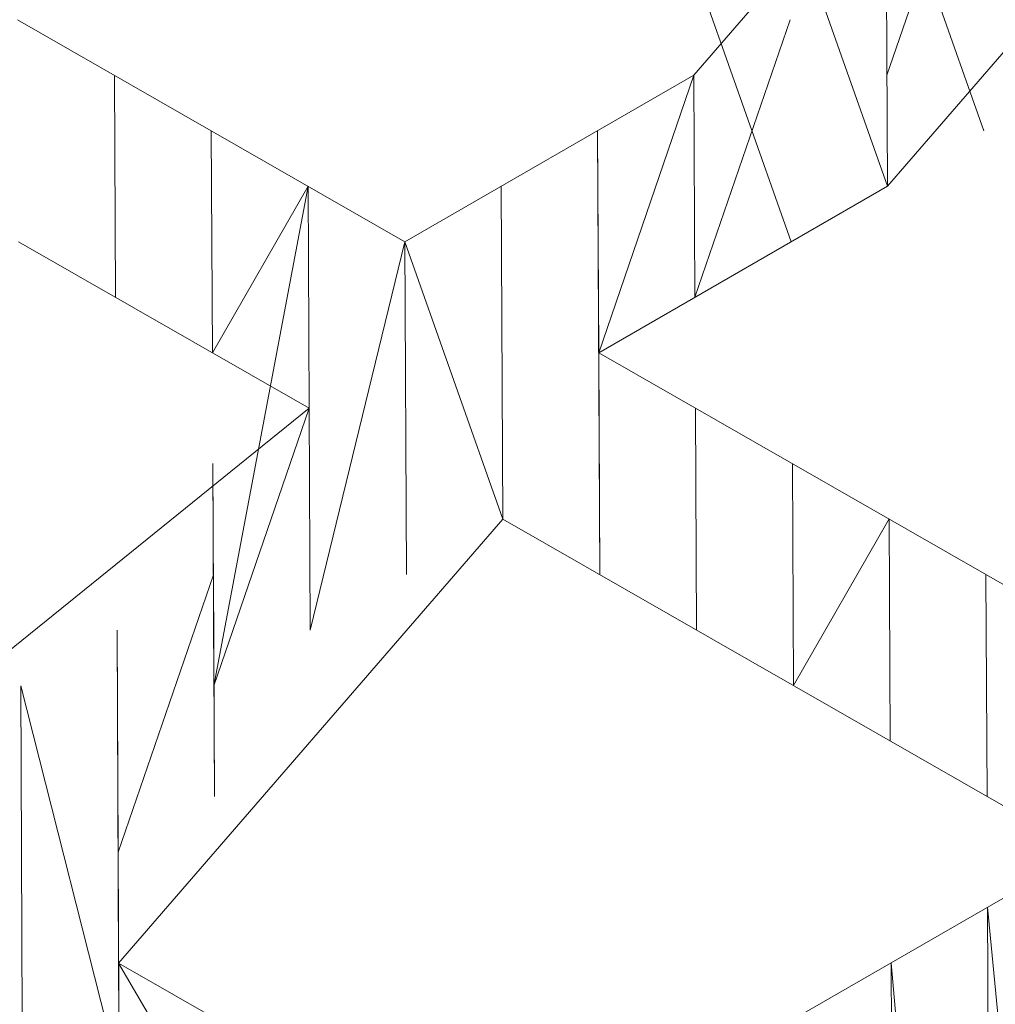
# Model space of a CAD drawing. Units: inches. Extents: x 59.1 to 116.9, y 91.4 to 134.6.
# Drawn here: x 108 to 108.2, y 118.5 to 118.8 of the extents above; entities that cross this region are included whole.
import ezdxf

# ---------------------------------------------------------------- set-up
doc = ezdxf.new("R2010")
doc.units = ezdxf.units.IN
doc.header["$MEASUREMENT"] = 0
doc.layers.add('03___PRT_ALL_CURVES', color=7, linetype='Continuous')

# ---------------------------------------------------------------- blocks, each defined once
blk = doc.blocks.new('block 191')
at = {"layer": '03___PRT_ALL_CURVES', "color": 7, "lineweight": 9, "true_color": 0xffffff}
blk.add_open_spline([(84.84527, 134.51329), (84.84527, 134.51329), (84.69587, 134.46293), (84.69587, 134.46293), (84.69587, 134.46293), (84.54918, 134.40961), (84.54918, 134.40961), (84.54918, 134.40961), (84.40556, 134.35351), (84.40556, 134.35351), (84.40556, 134.35351), (84.2652, 134.29472), (84.2652, 134.29472), (84.2652, 134.29472), (84.12842, 134.23328), (84.12842, 134.23328), (84.12842, 134.23328), (83.99548, 134.16945), (83.99548, 134.16945), (83.99548, 134.16945), (83.86627, 134.10315), (83.86627, 134.10315), (83.86627, 134.10315), (64.8584, 123.32383), (64.8584, 123.32383), (64.8584, 123.32383), (64.79022, 123.28516), (64.79022, 123.28516), (64.79022, 123.28516), (64.78634, 123.28295), (64.78634, 123.28295), (64.58792, 123.16798), (64.59056, 122.98294), (64.79351, 122.86832), (64.59056, 122.98294), (64.58792, 123.16798), (64.78634, 123.28295), (64.58792, 123.16798), (64.59056, 122.98294), (64.79351, 122.86832), (64.79351, 122.86832), (74.15373, 117.58168), (74.15373, 117.58168), (74.15373, 117.58168), (65.63173, 112.71834), (65.63173, 112.71834), (65.63173, 112.71834), (65.63845, 111.85994), (65.63845, 111.85994), (65.63845, 111.85994), (84.07598, 101.52488), (84.07598, 101.52488), (84.07598, 101.52488), (84.20574, 101.45912), (84.20574, 101.45912), (84.20574, 101.45912), (84.33926, 101.39561), (84.33926, 101.39561), (84.33926, 101.39561), (84.4765, 101.33471), (84.4765, 101.33471), (84.4765, 101.33471), (84.61712, 101.27635), (84.61712, 101.27635), (84.61712, 101.27635), (84.76118, 101.22073), (84.76118, 101.22073), (84.76118, 101.22073), (84.90813, 101.16779), (84.90813, 101.16779), (84.90813, 101.16779), (85.05788, 101.11779), (85.05788, 101.11779), (85.05788, 101.11779), (90.37866, 101.15244), (90.37866, 101.15244), (90.37866, 101.15244), (90.52712, 101.20422), (90.52712, 101.20422), (90.52712, 101.20422), (90.67288, 101.25891), (90.67288, 101.25891), (90.67288, 101.25891), (90.81548, 101.31626), (90.81548, 101.31626), (90.81548, 101.31626), (90.95488, 101.37628), (90.95488, 101.37628), (90.95488, 101.37628), (91.09072, 101.43888), (91.09072, 101.43888), (91.09072, 101.43888), (91.22279, 101.50384), (91.22279, 101.50384), (91.22279, 101.50384), (91.35099, 101.57112), (91.35099, 101.57112), (91.35099, 101.57112), (115.73838, 115.68575), (115.73838, 115.68575), (115.73838, 115.68575), (115.85671, 115.75644), (115.85671, 115.75644), (115.85671, 115.75644), (115.97103, 115.82951), (115.97103, 115.82951), (115.97103, 115.82951), (116.08124, 115.90461), (116.08124, 115.90461), (116.08124, 115.90461), (116.18722, 115.98195), (116.18722, 115.98195), (116.18722, 115.98195), (116.28878, 116.06124), (116.28878, 116.06124), (116.28878, 116.06124), (116.38574, 116.14235), (116.38574, 116.14235), (116.38574, 116.14235), (116.47799, 116.22519), (116.47799, 116.22519), (116.47799, 116.22519), (116.5652, 116.30953), (116.5652, 116.30953), (116.5652, 116.30953), (116.553, 119.31725), (116.553, 119.31725), (116.553, 119.31725), (116.46494, 119.40153), (116.46494, 119.40153), (116.46494, 119.40153), (116.37199, 119.4843), (116.37199, 119.4843), (116.37199, 119.4843), (116.27441, 119.56539), (116.27441, 119.56539), (116.27441, 119.56539), (116.17217, 119.64452), (116.17217, 119.64452), (116.17217, 119.64452), (116.06553, 119.72169), (116.06553, 119.72169), (116.06553, 119.72169), (115.9546, 119.79684), (115.9546, 119.79684), (115.9546, 119.79684), (115.83971, 119.86977), (115.83971, 119.86977), (115.83971, 119.86977), (91.28418, 133.99519), (91.28418, 133.99519), (91.28418, 133.99519), (91.15902, 134.06489), (91.15902, 134.06489), (91.15902, 134.06489), (91.02964, 134.13237), (91.02964, 134.13237), (91.02964, 134.13237), (90.89656, 134.19754), (90.89656, 134.19754), (90.89656, 134.19754), (90.75958, 134.26024), (90.75958, 134.26024), (90.75958, 134.26024), (90.61927, 134.32039), (90.61927, 134.32039), (90.61927, 134.32039), (90.4755, 134.37785), (90.4755, 134.37785), (90.4755, 134.37785), (90.32874, 134.43264), (90.32874, 134.43264), (90.32874, 134.43264), (90.1793, 134.48459), (90.1793, 134.48459), (90.1793, 134.48459), (84.84527, 134.51329), (84.84527, 134.51329)], degree=3, knots=[0, 0, 0, 0, 1, 1, 1, 2, 2, 2, 3, 3, 3, 4, 4, 4, 5, 5, 5, 6, 6, 6, 7, 7, 7, 8, 8, 8, 9, 9, 9, 10, 10, 10, 11, 11, 11, 12, 12, 12, 13, 13, 13, 14, 14, 14, 15, 15, 15, 16, 16, 16, 17, 17, 17, 18, 18, 18, 19, 19, 19, 20, 20, 20, 21, 21, 21, 22, 22, 22, 23, 23, 23, 24, 24, 24, 25, 25, 25, 26, 26, 26, 27, 27, 27, 28, 28, 28, 29, 29, 29, 30, 30, 30, 31, 31, 31, 32, 32, 32, 33, 33, 33, 34, 34, 34, 35, 35, 35, 36, 36, 36, 37, 37, 37, 38, 38, 38, 39, 39, 39, 40, 40, 40, 41, 41, 41, 42, 42, 42, 43, 43, 43, 44, 44, 44, 45, 45, 45, 46, 46, 46, 47, 47, 47, 48, 48, 48, 49, 49, 49, 50, 50, 50, 51, 51, 51, 52, 52, 52, 53, 53, 53, 54, 54, 54, 55, 55, 55, 56, 56, 56, 57, 57, 57, 58, 58, 58, 59, 59, 59, 59], dxfattribs=at)
blk = doc.blocks.new('block 738')
at = {"layer": '03___PRT_ALL_CURVES', "color": 7, "lineweight": 9, "true_color": 0xffffff}
blk.add_lwpolyline([(107.95844, 118.54515), (107.95808, 118.62105)], dxfattribs=at)
blk = doc.blocks.new('block 743')
at = {"layer": '03___PRT_ALL_CURVES', "color": 7, "lineweight": 9, "true_color": 0xffffff}
blk.add_lwpolyline([(107.95844, 118.54515), (107.95808, 118.62105)], dxfattribs=at)
blk = doc.blocks.new('block 748')
at = {"layer": '03___PRT_ALL_CURVES', "color": 7, "lineweight": 9, "true_color": 0xffffff}
blk.add_lwpolyline([(107.98052, 118.53251), (107.95808, 118.62105)], dxfattribs=at)
blk = doc.blocks.new('block 753')
at = {"layer": '03___PRT_ALL_CURVES', "color": 7, "lineweight": 9, "true_color": 0xffffff}
blk.add_lwpolyline([(107.98052, 118.53251), (107.95808, 118.62105)], dxfattribs=at)
blk = doc.blocks.new('block 754')
at = {"layer": '03___PRT_ALL_CURVES', "color": 7, "lineweight": 9, "true_color": 0xffffff}
blk.add_lwpolyline([(107.97968, 118.70964), (107.97945, 118.76024)], dxfattribs=at)
blk = doc.blocks.new('block 758')
at = {"layer": '03___PRT_ALL_CURVES', "color": 7, "lineweight": 9, "true_color": 0xffffff}
blk.add_lwpolyline([(107.98052, 118.53251), (107.98004, 118.63371)], dxfattribs=at)
blk = doc.blocks.new('block 759')
at = {"layer": '03___PRT_ALL_CURVES', "color": 7, "lineweight": 9, "true_color": 0xffffff}
blk.add_lwpolyline([(107.97968, 118.70964), (107.97945, 118.76024)], dxfattribs=at)
blk = doc.blocks.new('block 763')
at = {"layer": '03___PRT_ALL_CURVES', "color": 7, "lineweight": 9, "true_color": 0xffffff}
blk.add_lwpolyline([(107.98052, 118.53251), (107.98004, 118.63371)], dxfattribs=at)
blk = doc.blocks.new('block 764')
at = {"layer": '03___PRT_ALL_CURVES', "color": 7, "lineweight": 9, "true_color": 0xffffff}
blk.add_lwpolyline([(107.97968, 118.70964), (107.97945, 118.76024)], dxfattribs=at)
blk = doc.blocks.new('block 768')
at = {"layer": '03___PRT_ALL_CURVES', "color": 7, "lineweight": 9, "true_color": 0xffffff}
blk.add_lwpolyline([(107.98052, 118.53251), (107.9804, 118.55781)], dxfattribs=at)
blk = doc.blocks.new('block 769')
at = {"layer": '03___PRT_ALL_CURVES', "color": 7, "lineweight": 9, "true_color": 0xffffff}
blk.add_lwpolyline([(107.9804, 118.55781), (107.98004, 118.63371)], dxfattribs=at)
blk = doc.blocks.new('block 770')
at = {"layer": '03___PRT_ALL_CURVES', "color": 7, "lineweight": 9, "true_color": 0xffffff}
blk.add_lwpolyline([(107.97968, 118.70964), (107.97945, 118.76024)], dxfattribs=at)
blk = doc.blocks.new('block 774')
at = {"layer": '03___PRT_ALL_CURVES', "color": 7, "lineweight": 9, "true_color": 0xffffff}
blk.add_lwpolyline([(107.98052, 118.53251), (107.9804, 118.55781)], dxfattribs=at)
blk = doc.blocks.new('block 775')
at = {"layer": '03___PRT_ALL_CURVES', "color": 7, "lineweight": 9, "true_color": 0xffffff}
blk.add_lwpolyline([(107.98028, 118.58311), (107.98004, 118.63371)], dxfattribs=at)
blk = doc.blocks.new('block 776')
at = {"layer": '03___PRT_ALL_CURVES', "color": 7, "lineweight": 9, "true_color": 0xffffff}
blk.add_lwpolyline([(107.97968, 118.70964), (107.97945, 118.76024)], dxfattribs=at)
blk = doc.blocks.new('block 779')
at = {"layer": '03___PRT_ALL_CURVES', "color": 7, "lineweight": 9, "true_color": 0xffffff}
blk.add_lwpolyline([(108.00259, 118.51986), (107.9804, 118.55781)], dxfattribs=at)
blk = doc.blocks.new('block 780')
at = {"layer": '03___PRT_ALL_CURVES', "color": 7, "lineweight": 9, "true_color": 0xffffff}
blk.add_lwpolyline([(107.98028, 118.58311), (108.00199, 118.64637)], dxfattribs=at)
blk = doc.blocks.new('block 781')
at = {"layer": '03___PRT_ALL_CURVES', "color": 7, "lineweight": 9, "true_color": 0xffffff}
blk.add_lwpolyline([(107.97968, 118.70964), (107.97945, 118.76024)], dxfattribs=at)
blk = doc.blocks.new('block 784')
at = {"layer": '03___PRT_ALL_CURVES', "color": 7, "lineweight": 9, "true_color": 0xffffff}
blk.add_lwpolyline([(108.00259, 118.51986), (107.9804, 118.55781)], dxfattribs=at)
blk = doc.blocks.new('block 785')
at = {"layer": '03___PRT_ALL_CURVES', "color": 7, "lineweight": 9, "true_color": 0xffffff}
blk.add_lwpolyline([(108.00223, 118.59576), (108.00199, 118.64637)], dxfattribs=at)
blk = doc.blocks.new('block 786')
at = {"layer": '03___PRT_ALL_CURVES', "color": 7, "lineweight": 9, "true_color": 0xffffff}
blk.add_lwpolyline([(108.00176, 118.69699), (108.00152, 118.7476)], dxfattribs=at)
blk = doc.blocks.new('block 789')
at = {"layer": '03___PRT_ALL_CURVES', "color": 7, "lineweight": 9, "true_color": 0xffffff}
blk.add_lwpolyline([(108.00259, 118.51986), (107.9804, 118.55781)], dxfattribs=at)
blk = doc.blocks.new('block 790')
at = {"layer": '03___PRT_ALL_CURVES', "color": 7, "lineweight": 9, "true_color": 0xffffff}
blk.add_lwpolyline([(108.00223, 118.59576), (108.00187, 118.67169)], dxfattribs=at)
blk = doc.blocks.new('block 791')
at = {"layer": '03___PRT_ALL_CURVES', "color": 7, "lineweight": 9, "true_color": 0xffffff}
blk.add_lwpolyline([(108.00176, 118.69699), (108.00152, 118.7476)], dxfattribs=at)
blk = doc.blocks.new('block 795')
at = {"layer": '03___PRT_ALL_CURVES', "color": 7, "lineweight": 9, "true_color": 0xffffff}
blk.add_lwpolyline([(108.00223, 118.59576), (108.00187, 118.67169)], dxfattribs=at)
blk = doc.blocks.new('block 796')
at = {"layer": '03___PRT_ALL_CURVES', "color": 7, "lineweight": 9, "true_color": 0xffffff}
blk.add_lwpolyline([(108.00176, 118.69699), (108.00152, 118.7476)], dxfattribs=at)
blk = doc.blocks.new('block 800')
at = {"layer": '03___PRT_ALL_CURVES', "color": 7, "lineweight": 9, "true_color": 0xffffff}
blk.add_lwpolyline([(108.00223, 118.59576), (108.00187, 118.67169)], dxfattribs=at)
blk = doc.blocks.new('block 801')
at = {"layer": '03___PRT_ALL_CURVES', "color": 7, "lineweight": 9, "true_color": 0xffffff}
blk.add_lwpolyline([(108.00176, 118.69699), (108.02359, 118.73495)], dxfattribs=at)
blk = doc.blocks.new('block 805')
at = {"layer": '03___PRT_ALL_CURVES', "color": 7, "lineweight": 9, "true_color": 0xffffff}
blk.add_lwpolyline([(108.00211, 118.62106), (108.00187, 118.67169)], dxfattribs=at)
blk = doc.blocks.new('block 806')
at = {"layer": '03___PRT_ALL_CURVES', "color": 7, "lineweight": 9, "true_color": 0xffffff}
blk.add_lwpolyline([(108.00176, 118.69699), (108.02359, 118.73495)], dxfattribs=at)
blk = doc.blocks.new('block 810')
at = {"layer": '03___PRT_ALL_CURVES', "color": 7, "lineweight": 9, "true_color": 0xffffff}
blk.add_lwpolyline([(108.00211, 118.62106), (108.02383, 118.68435)], dxfattribs=at)
blk = doc.blocks.new('block 811')
at = {"layer": '03___PRT_ALL_CURVES', "color": 7, "lineweight": 9, "true_color": 0xffffff}
blk.add_lwpolyline([(108.00176, 118.69699), (108.02359, 118.73495)], dxfattribs=at)
blk = doc.blocks.new('block 815')
at = {"layer": '03___PRT_ALL_CURVES', "color": 7, "lineweight": 9, "true_color": 0xffffff}
blk.add_lwpolyline([(108.00211, 118.62106), (108.02359, 118.73495)], dxfattribs=at)
blk = doc.blocks.new('block 819')
at = {"layer": '03___PRT_ALL_CURVES', "color": 7, "lineweight": 9, "true_color": 0xffffff}
blk.add_lwpolyline([(108.00211, 118.62106), (108.02359, 118.73495)], dxfattribs=at)
blk = doc.blocks.new('block 823')
at = {"layer": '03___PRT_ALL_CURVES', "color": 7, "lineweight": 9, "true_color": 0xffffff}
blk.add_lwpolyline([(108.02407, 118.63372), (108.02359, 118.73495)], dxfattribs=at)
blk = doc.blocks.new('block 827')
at = {"layer": '03___PRT_ALL_CURVES', "color": 7, "lineweight": 9, "true_color": 0xffffff}
blk.add_lwpolyline([(108.02407, 118.63372), (108.04566, 118.72231)], dxfattribs=at)
blk = doc.blocks.new('block 831')
at = {"layer": '03___PRT_ALL_CURVES', "color": 7, "lineweight": 9, "true_color": 0xffffff}
blk.add_lwpolyline([(108.04604, 118.64639), (108.04566, 118.72231)], dxfattribs=at)
blk = doc.blocks.new('block 835')
at = {"layer": '03___PRT_ALL_CURVES', "color": 7, "lineweight": 9, "true_color": 0xffffff}
blk.add_lwpolyline([(108.04604, 118.64639), (108.04566, 118.72231)], dxfattribs=at)
blk = doc.blocks.new('block 839')
at = {"layer": '03___PRT_ALL_CURVES', "color": 7, "lineweight": 9, "true_color": 0xffffff}
blk.add_lwpolyline([(108.04604, 118.64639), (108.04566, 118.72231)], dxfattribs=at)
blk = doc.blocks.new('block 843')
at = {"layer": '03___PRT_ALL_CURVES', "color": 7, "lineweight": 9, "true_color": 0xffffff}
blk.add_lwpolyline([(108.04604, 118.64639), (108.04566, 118.72231)], dxfattribs=at)
blk = doc.blocks.new('block 847')
at = {"layer": '03___PRT_ALL_CURVES', "color": 7, "lineweight": 9, "true_color": 0xffffff}
blk.add_lwpolyline([(108.068, 118.65905), (108.04566, 118.72231)], dxfattribs=at)
blk = doc.blocks.new('block 851')
at = {"layer": '03___PRT_ALL_CURVES', "color": 7, "lineweight": 9, "true_color": 0xffffff}
blk.add_lwpolyline([(108.068, 118.65905), (108.04566, 118.72231)], dxfattribs=at)
blk = doc.blocks.new('block 855')
at = {"layer": '03___PRT_ALL_CURVES', "color": 7, "lineweight": 9, "true_color": 0xffffff}
blk.add_lwpolyline([(108.068, 118.65905), (108.06762, 118.73496)], dxfattribs=at)
blk = doc.blocks.new('block 859')
at = {"layer": '03___PRT_ALL_CURVES', "color": 7, "lineweight": 9, "true_color": 0xffffff}
blk.add_lwpolyline([(108.068, 118.65905), (108.06762, 118.73496)], dxfattribs=at)
blk = doc.blocks.new('block 863')
at = {"layer": '03___PRT_ALL_CURVES', "color": 7, "lineweight": 9, "true_color": 0xffffff}
blk.add_lwpolyline([(108.068, 118.65905), (108.06762, 118.73496)], dxfattribs=at)
blk = doc.blocks.new('block 867')
at = {"layer": '03___PRT_ALL_CURVES', "color": 7, "lineweight": 9, "true_color": 0xffffff}
blk.add_lwpolyline([(108.068, 118.65905), (108.06762, 118.73496)], dxfattribs=at)
blk = doc.blocks.new('block 871')
at = {"layer": '03___PRT_ALL_CURVES', "color": 7, "lineweight": 9, "true_color": 0xffffff}
blk.add_lwpolyline([(108.09007, 118.6464), (108.08957, 118.74762)], dxfattribs=at)
blk = doc.blocks.new('block 875')
at = {"layer": '03___PRT_ALL_CURVES', "color": 7, "lineweight": 9, "true_color": 0xffffff}
blk.add_lwpolyline([(108.09007, 118.6464), (108.08957, 118.74762)], dxfattribs=at)
blk = doc.blocks.new('block 878')
at = {"layer": '03___PRT_ALL_CURVES', "color": 7, "lineweight": 9, "true_color": 0xffffff}
blk.add_lwpolyline([(108.09007, 118.6464), (108.08983, 118.697)], dxfattribs=at)
blk = doc.blocks.new('block 879')
at = {"layer": '03___PRT_ALL_CURVES', "color": 7, "lineweight": 9, "true_color": 0xffffff}
blk.add_lwpolyline([(108.08983, 118.697), (108.08957, 118.74762)], dxfattribs=at)
blk = doc.blocks.new('block 882')
at = {"layer": '03___PRT_ALL_CURVES', "color": 7, "lineweight": 9, "true_color": 0xffffff}
blk.add_lwpolyline([(108.11214, 118.63376), (108.1119, 118.68436)], dxfattribs=at)
blk = doc.blocks.new('block 883')
at = {"layer": '03___PRT_ALL_CURVES', "color": 7, "lineweight": 9, "true_color": 0xffffff}
blk.add_lwpolyline([(108.08983, 118.697), (108.11152, 118.76027)], dxfattribs=at)
blk = doc.blocks.new('block 886')
at = {"layer": '03___PRT_ALL_CURVES', "color": 7, "lineweight": 9, "true_color": 0xffffff}
blk.add_lwpolyline([(108.11214, 118.63376), (108.1119, 118.68436)], dxfattribs=at)
blk = doc.blocks.new('block 887')
at = {"layer": '03___PRT_ALL_CURVES', "color": 7, "lineweight": 9, "true_color": 0xffffff}
blk.add_lwpolyline([(108.08983, 118.697), (108.11152, 118.76027)], dxfattribs=at)
blk = doc.blocks.new('block 890')
at = {"layer": '03___PRT_ALL_CURVES', "color": 7, "lineweight": 9, "true_color": 0xffffff}
blk.add_lwpolyline([(108.11214, 118.63376), (108.1119, 118.68436)], dxfattribs=at)
blk = doc.blocks.new('block 891')
at = {"layer": '03___PRT_ALL_CURVES', "color": 7, "lineweight": 9, "true_color": 0xffffff}
blk.add_lwpolyline([(108.11178, 118.70966), (108.11152, 118.76027)], dxfattribs=at)
blk = doc.blocks.new('block 894')
at = {"layer": '03___PRT_ALL_CURVES', "color": 7, "lineweight": 9, "true_color": 0xffffff}
blk.add_lwpolyline([(108.11214, 118.63376), (108.1119, 118.68436)], dxfattribs=at)
blk = doc.blocks.new('block 895')
at = {"layer": '03___PRT_ALL_CURVES', "color": 7, "lineweight": 9, "true_color": 0xffffff}
blk.add_lwpolyline([(108.11178, 118.70966), (108.11152, 118.76027)], dxfattribs=at)
blk = doc.blocks.new('block 898')
at = {"layer": '03___PRT_ALL_CURVES', "color": 7, "lineweight": 9, "true_color": 0xffffff}
blk.add_lwpolyline([(108.11214, 118.63376), (108.1119, 118.68436)], dxfattribs=at)
blk = doc.blocks.new('block 899')
at = {"layer": '03___PRT_ALL_CURVES', "color": 7, "lineweight": 9, "true_color": 0xffffff}
blk.add_lwpolyline([(108.11178, 118.70966), (108.13347, 118.77293)], dxfattribs=at)
blk = doc.blocks.new('block 902')
at = {"layer": '03___PRT_ALL_CURVES', "color": 7, "lineweight": 9, "true_color": 0xffffff}
blk.add_lwpolyline([(108.11214, 118.63376), (108.1119, 118.68436)], dxfattribs=at)
blk = doc.blocks.new('block 903')
at = {"layer": '03___PRT_ALL_CURVES', "color": 7, "lineweight": 9, "true_color": 0xffffff}
blk.add_lwpolyline([(108.11178, 118.70966), (108.13347, 118.77293)], dxfattribs=at)
blk = doc.blocks.new('block 906')
at = {"layer": '03___PRT_ALL_CURVES', "color": 7, "lineweight": 9, "true_color": 0xffffff}
blk.add_lwpolyline([(108.13421, 118.62111), (108.13397, 118.67171)], dxfattribs=at)
blk = doc.blocks.new('block 907')
at = {"layer": '03___PRT_ALL_CURVES', "color": 7, "lineweight": 9, "true_color": 0xffffff}
blk.add_lwpolyline([(108.13373, 118.72231), (108.1114, 118.78557)], dxfattribs=at)
blk = doc.blocks.new('block 910')
at = {"layer": '03___PRT_ALL_CURVES', "color": 7, "lineweight": 9, "true_color": 0xffffff}
blk.add_lwpolyline([(108.13421, 118.62111), (108.13397, 118.67171)], dxfattribs=at)
blk = doc.blocks.new('block 911')
at = {"layer": '03___PRT_ALL_CURVES', "color": 7, "lineweight": 9, "true_color": 0xffffff}
blk.add_lwpolyline([(108.13373, 118.72231), (108.1114, 118.78557)], dxfattribs=at)
blk = doc.blocks.new('block 914')
at = {"layer": '03___PRT_ALL_CURVES', "color": 7, "lineweight": 9, "true_color": 0xffffff}
blk.add_lwpolyline([(108.13421, 118.62111), (108.13397, 118.67171)], dxfattribs=at)
blk = doc.blocks.new('block 915')
at = {"layer": '03___PRT_ALL_CURVES', "color": 7, "lineweight": 9, "true_color": 0xffffff}
blk.add_lwpolyline([(108.13373, 118.72231), (108.1114, 118.78557)], dxfattribs=at)
blk = doc.blocks.new('block 918')
at = {"layer": '03___PRT_ALL_CURVES', "color": 7, "lineweight": 9, "true_color": 0xffffff}
blk.add_lwpolyline([(108.13421, 118.62111), (108.15604, 118.65907)], dxfattribs=at)
blk = doc.blocks.new('block 919')
at = {"layer": '03___PRT_ALL_CURVES', "color": 7, "lineweight": 9, "true_color": 0xffffff}
blk.add_lwpolyline([(108.15568, 118.73497), (108.13335, 118.79823)], dxfattribs=at)
blk = doc.blocks.new('block 922')
at = {"layer": '03___PRT_ALL_CURVES', "color": 7, "lineweight": 9, "true_color": 0xffffff}
blk.add_lwpolyline([(108.13421, 118.62111), (108.15604, 118.65907)], dxfattribs=at)
blk = doc.blocks.new('block 923')
at = {"layer": '03___PRT_ALL_CURVES', "color": 7, "lineweight": 9, "true_color": 0xffffff}
blk.add_lwpolyline([(108.15568, 118.73497), (108.13335, 118.79823)], dxfattribs=at)
blk = doc.blocks.new('block 926')
at = {"layer": '03___PRT_ALL_CURVES', "color": 7, "lineweight": 9, "true_color": 0xffffff}
blk.add_lwpolyline([(108.15628, 118.60847), (108.15604, 118.65907)], dxfattribs=at)
blk = doc.blocks.new('block 927')
at = {"layer": '03___PRT_ALL_CURVES', "color": 7, "lineweight": 9, "true_color": 0xffffff}
blk.add_lwpolyline([(108.15568, 118.73497), (108.15531, 118.81088)], dxfattribs=at)
blk = doc.blocks.new('block 930')
at = {"layer": '03___PRT_ALL_CURVES', "color": 7, "lineweight": 9, "true_color": 0xffffff}
blk.add_lwpolyline([(108.15628, 118.60847), (108.15604, 118.65907)], dxfattribs=at)
blk = doc.blocks.new('block 931')
at = {"layer": '03___PRT_ALL_CURVES', "color": 7, "lineweight": 9, "true_color": 0xffffff}
blk.add_lwpolyline([(108.15568, 118.73497), (108.15531, 118.81088)], dxfattribs=at)
blk = doc.blocks.new('block 934')
at = {"layer": '03___PRT_ALL_CURVES', "color": 7, "lineweight": 9, "true_color": 0xffffff}
blk.add_lwpolyline([(108.15628, 118.60847), (108.15604, 118.65907)], dxfattribs=at)
blk = doc.blocks.new('block 935')
at = {"layer": '03___PRT_ALL_CURVES', "color": 7, "lineweight": 9, "true_color": 0xffffff}
blk.add_lwpolyline([(108.17764, 118.74762), (108.15531, 118.81088)], dxfattribs=at)
blk = doc.blocks.new('block 938')
at = {"layer": '03___PRT_ALL_CURVES', "color": 7, "lineweight": 9, "true_color": 0xffffff}
blk.add_lwpolyline([(108.17835, 118.59583), (108.17811, 118.64643)], dxfattribs=at)
blk = doc.blocks.new('block 939')
at = {"layer": '03___PRT_ALL_CURVES', "color": 7, "lineweight": 9, "true_color": 0xffffff}
blk.add_lwpolyline([(108.17764, 118.74762), (108.15531, 118.81088)], dxfattribs=at)
blk = doc.blocks.new('block 941')
at = {"layer": '03___PRT_ALL_CURVES', "color": 7, "lineweight": 9, "true_color": 0xffffff}
blk.add_lwpolyline([(108.15768, 118.30485), (108.15649, 118.55786)], dxfattribs=at)
blk = doc.blocks.new('block 942')
at = {"layer": '03___PRT_ALL_CURVES', "color": 7, "lineweight": 9, "true_color": 0xffffff}
blk.add_lwpolyline([(108.17835, 118.59583), (108.17811, 118.64643)], dxfattribs=at)
blk = doc.blocks.new('block 943')
at = {"layer": '03___PRT_ALL_CURVES', "color": 7, "lineweight": 9, "true_color": 0xffffff}
blk.add_lwpolyline([(108.17764, 118.74762), (108.15531, 118.81088)], dxfattribs=at)
blk = doc.blocks.new('block 945')
at = {"layer": '03___PRT_ALL_CURVES', "color": 7, "lineweight": 9, "true_color": 0xffffff}
blk.add_lwpolyline([(108.15768, 118.30485), (108.15649, 118.55786)], dxfattribs=at)
blk = doc.blocks.new('block 946')
at = {"layer": '03___PRT_ALL_CURVES', "color": 7, "lineweight": 9, "true_color": 0xffffff}
blk.add_lwpolyline([(108.17835, 118.59583), (108.17811, 118.64643)], dxfattribs=at)
blk = doc.blocks.new('block 947')
at = {"layer": '03___PRT_ALL_CURVES', "color": 7, "lineweight": 9, "true_color": 0xffffff}
blk.add_lwpolyline([(108.15554, 118.76028), (108.17728, 118.82355)], dxfattribs=at)
blk = doc.blocks.new('block 949')
at = {"layer": '03___PRT_ALL_CURVES', "color": 7, "lineweight": 9, "true_color": 0xffffff}
blk.add_lwpolyline([(108.17975, 118.29221), (108.15649, 118.55786)], dxfattribs=at)
blk = doc.blocks.new('block 950')
at = {"layer": '03___PRT_ALL_CURVES', "color": 7, "lineweight": 9, "true_color": 0xffffff}
blk.add_lwpolyline([(108.17835, 118.59583), (108.17811, 118.64643)], dxfattribs=at)
blk = doc.blocks.new('block 951')
at = {"layer": '03___PRT_ALL_CURVES', "color": 7, "lineweight": 9, "true_color": 0xffffff}
blk.add_lwpolyline([(108.15554, 118.76028), (108.17728, 118.82355)], dxfattribs=at)
blk = doc.blocks.new('block 953')
at = {"layer": '03___PRT_ALL_CURVES', "color": 7, "lineweight": 9, "true_color": 0xffffff}
blk.add_lwpolyline([(108.17975, 118.29221), (108.17847, 118.57053)], dxfattribs=at)
blk = doc.blocks.new('block 954')
at = {"layer": '03___PRT_ALL_CURVES', "color": 7, "lineweight": 9, "true_color": 0xffffff}
blk.add_lwpolyline([(108.17835, 118.59583), (108.17811, 118.64643)], dxfattribs=at)
blk = doc.blocks.new('block 957')
at = {"layer": '03___PRT_ALL_CURVES', "color": 7, "lineweight": 9, "true_color": 0xffffff}
blk.add_lwpolyline([(108.17975, 118.29221), (108.17847, 118.57053)], dxfattribs=at)
blk = doc.blocks.new('block 958')
at = {"layer": '03___PRT_ALL_CURVES', "color": 7, "lineweight": 9, "true_color": 0xffffff}
blk.add_lwpolyline([(108.17835, 118.59583), (108.17811, 118.64643)], dxfattribs=at)
blk = doc.blocks.new('block 961')
at = {"layer": '03___PRT_ALL_CURVES', "color": 7, "lineweight": 9, "true_color": 0xffffff}
blk.add_lwpolyline([(108.17975, 118.29221), (108.17847, 118.57053)], dxfattribs=at)
blk = doc.blocks.new('block 965')
at = {"layer": '03___PRT_ALL_CURVES', "color": 7, "lineweight": 9, "true_color": 0xffffff}
blk.add_lwpolyline([(108.17975, 118.29221), (108.17847, 118.57053)], dxfattribs=at)
blk = doc.blocks.new('block 969')
at = {"layer": '03___PRT_ALL_CURVES', "color": 7, "lineweight": 9, "true_color": 0xffffff}
blk.add_lwpolyline([(108.17975, 118.29221), (108.17847, 118.57053)], dxfattribs=at)
blk = doc.blocks.new('block 974')
at = {"layer": '03___PRT_ALL_CURVES', "color": 7, "lineweight": 9, "true_color": 0xffffff}
blk.add_lwpolyline([(108.2016, 118.33017), (108.17847, 118.57053)], dxfattribs=at)
blk = doc.blocks.new('block 6558')
at = {"layer": '03___PRT_ALL_CURVES', "color": 7, "lineweight": 9, "true_color": 0xffffff}
blk.add_lwpolyline([(108.06869, 118.50723), (107.9804, 118.55781)], dxfattribs=at)
blk = doc.blocks.new('block 6560')
at = {"layer": '03___PRT_ALL_CURVES', "color": 7, "lineweight": 9, "true_color": 0xffffff}
blk.add_lwpolyline([(107.95761, 118.72229), (108.02383, 118.68435)], dxfattribs=at)
blk = doc.blocks.new('block 6561')
at = {"layer": '03___PRT_ALL_CURVES', "color": 7, "lineweight": 9, "true_color": 0xffffff}
blk.add_lwpolyline([(108.068, 118.65905), (108.20042, 118.58318)], dxfattribs=at)
blk = doc.blocks.new('block 6562')
at = {"layer": '03___PRT_ALL_CURVES', "color": 7, "lineweight": 9, "true_color": 0xffffff}
blk.add_lwpolyline([(108.31055, 118.57055), (108.08983, 118.697)], dxfattribs=at)
blk = doc.blocks.new('block 6563')
at = {"layer": '03___PRT_ALL_CURVES', "color": 7, "lineweight": 9, "true_color": 0xffffff}
blk.add_lwpolyline([(108.04566, 118.72231), (107.95737, 118.77289)], dxfattribs=at)
blk = doc.blocks.new('block 6634')
at = {"layer": '03___PRT_ALL_CURVES', "color": 7, "lineweight": 9, "true_color": 0xffffff}
blk.add_lwpolyline([(108.20042, 118.58318), (108.06869, 118.50723)], dxfattribs=at)
blk = doc.blocks.new('block 6642')
at = {"layer": '03___PRT_ALL_CURVES', "color": 7, "lineweight": 9, "true_color": 0xffffff}
blk.add_lwpolyline([(107.91418, 118.59574), (108.02383, 118.68435)], dxfattribs=at)
blk = doc.blocks.new('block 6647')
at = {"layer": '03___PRT_ALL_CURVES', "color": 7, "lineweight": 9, "true_color": 0xffffff}
blk.add_lwpolyline([(108.15531, 118.81088), (108.11152, 118.76027)], dxfattribs=at)
blk = doc.blocks.new('block 6648')
at = {"layer": '03___PRT_ALL_CURVES', "color": 7, "lineweight": 9, "true_color": 0xffffff}
blk.add_lwpolyline([(108.11152, 118.76027), (108.04566, 118.72231)], dxfattribs=at)
blk = doc.blocks.new('block 6662')
at = {"layer": '03___PRT_ALL_CURVES', "color": 7, "lineweight": 9, "true_color": 0xffffff}
blk.add_lwpolyline([(107.9804, 118.55781), (108.068, 118.65905)], dxfattribs=at)
blk = doc.blocks.new('block 6667')
at = {"layer": '03___PRT_ALL_CURVES', "color": 7, "lineweight": 9, "true_color": 0xffffff}
blk.add_lwpolyline([(108.19945, 118.78559), (108.15568, 118.73497)], dxfattribs=at)
blk = doc.blocks.new('block 6668')
at = {"layer": '03___PRT_ALL_CURVES', "color": 7, "lineweight": 9, "true_color": 0xffffff}
blk.add_lwpolyline([(108.15568, 118.73497), (108.08983, 118.697)], dxfattribs=at)
blk = doc.blocks.new('block 190')
at = {"layer": '03___PRT_ALL_CURVES'}
for name in ['block 191', 'block 947', 'block 951', 'block 6647', 'block 927', 'block 931', 'block 935', 'block 939', 'block 943', 'block 919', 'block 923', 'block 907', 'block 911', 'block 915', 'block 6667', 'block 6563', 'block 899', 'block 903', 'block 754', 'block 759', 'block 764', 'block 770', 'block 776', 'block 781', 'block 6648', 'block 883', 'block 887', 'block 891', 'block 895', 'block 786', 'block 791', 'block 796', 'block 871', 'block 875', 'block 879', 'block 801', 'block 806', 'block 811', 'block 815', 'block 819', 'block 823', 'block 855', 'block 859', 'block 863', 'block 867', 'block 6668', 'block 6560', 'block 827', 'block 831', 'block 835', 'block 839', 'block 843', 'block 847', 'block 851', 'block 878', 'block 6562', 'block 6642', 'block 810', 'block 882', 'block 886', 'block 890', 'block 894', 'block 898', 'block 902', 'block 790', 'block 795', 'block 800', 'block 805', 'block 906', 'block 910', 'block 914', 'block 6662', 'block 6561', 'block 918', 'block 922', 'block 926', 'block 930', 'block 934', 'block 780', 'block 785', 'block 938', 'block 942', 'block 946', 'block 950', 'block 954', 'block 958', 'block 758', 'block 763', 'block 769', 'block 775', 'block 738', 'block 743', 'block 748', 'block 753', 'block 6634', 'block 953', 'block 957', 'block 961', 'block 965', 'block 969', 'block 974', 'block 768', 'block 774', 'block 779', 'block 784', 'block 789', 'block 6558', 'block 941', 'block 945', 'block 949']:
    blk.add_blockref(name, (0, 0), dxfattribs=at)
blk = doc.blocks.new('block 2')
at = {"layer": '03___PRT_ALL_CURVES'}
blk.add_blockref('block 190', (0, 0), dxfattribs=at)

msp = doc.modelspace()

# ---------------------------------------------------------------- block references
at = {"layer": '03___PRT_ALL_CURVES'}
msp.add_blockref('block 2', (0, 0), dxfattribs=at)

doc.saveas('drawing.dxf')
